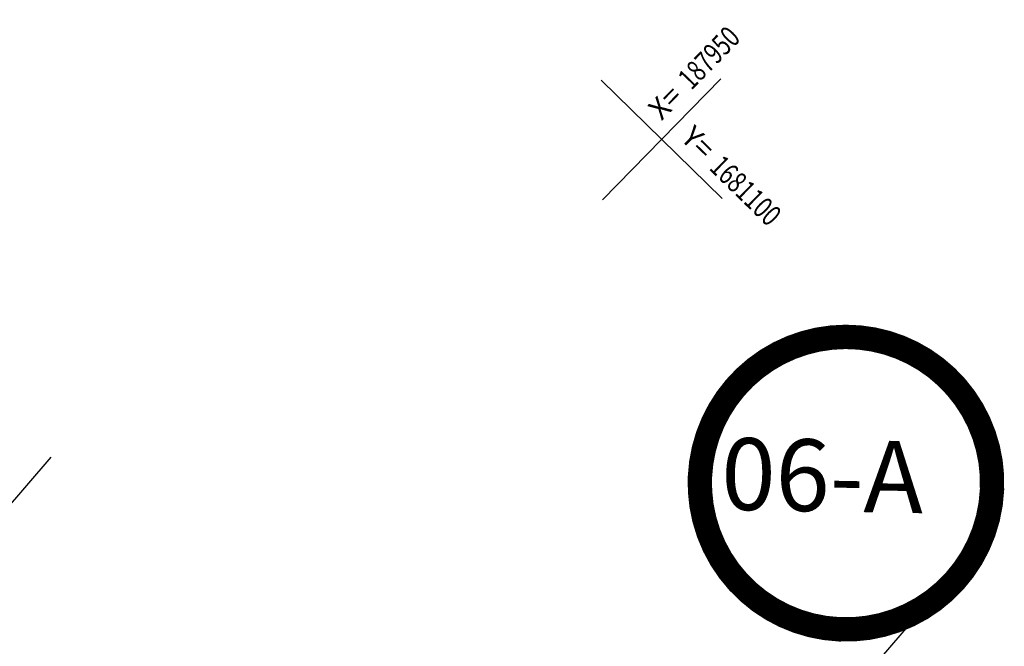
# Model space of a CAD drawing. Extents: x 1212 to 2238, y 60 to 1014.
# Drawn here: x 1526 to 1642, y 293 to 367 of the extents above; entities that cross this region are included whole.
import ezdxf

# ---------------------------------------------------------------- set-up
doc = ezdxf.new("R2010")
doc.units = 0
doc.header["$MEASUREMENT"] = 0
doc.layers.get('0').update_dxf_attribs({"linetype": 'CONTINUOUS'})
for name, color, linetype in [('AB_DIVISAS', 251, 'CONTINUOUS'), ('AB_EDIFICACAO', 251, 'CONTINUOUS'), ('COORDENADAS', 7, 'CONTINUOUS')]:
    doc.layers.add(name, color=color, linetype=linetype)
doc.styles.add('SWIS721BLKBT', font='swissk.ttf')
doc.styles.add('X', font='ROMANS.SHX', dxfattribs={"width": 0.75, "height": 5})

# ---------------------------------------------------------------- blocks, each defined once
blk = doc.blocks.new('COORD')
for points in [[(0, -20), (0, 20)], [(-20, 0), (20, 0)]]:
    blk.add_lwpolyline(points)
for s, rotation, p in [('X=', 90, (-3, 3)), ('Y=', 359.99, (3, 3))]:
    blk.add_text(s, height=5, rotation=rotation).set_placement(p)
at = {"style": 'X', "width": 0.75}
blk.add_attdef('00.000', (-3.02, 13.09), '', height=5, rotation=90, dxfattribs=at)
blk.add_attdef('00.000', (12.72, 2.72), '', height=5, dxfattribs=at)

msp = doc.modelspace()

# ---------------------------------------------------------------- linework, layer by layer
at = {"color": 1, "ltscale": 4000, "const_width": 2.88}
msp.add_lwpolyline([(1606.05, 313.45, 1), (1640.58, 311.91, 1)], format="xyb", close=True, dxfattribs=at)
at = {"layer": 'AB_DIVISAS'}
msp.add_line((1606.12, 267.33), (1635.74, 301.69), dxfattribs=at)
at = {"layer": 'AB_EDIFICACAO'}
msp.add_lwpolyline([(1538.47, 279.15), (1515.16, 299.28), (1529.35, 315.75)], dxfattribs=at)

# ---------------------------------------------------------------- block references
at = {"layer": 'COORDENADAS', "ltscale": 4000}
ref = msp.add_blockref('COORD', (1601.53, 353.29), dxfattribs=dict(at, xscale=0.5, yscale=0.5, zscale=0.5, rotation=315.6812884365059))
ref.add_attrib('00.000', '187950', (1605.03, 359.02), dxfattribs={"layer": '0', "height": 2.5, "rotation": 45.6813, "style": 'X', "width": 0.75})
ref.add_attrib('00.000', '1681100', (1607.03, 349.82), dxfattribs={"layer": '0', "height": 2.5, "rotation": 315.6813, "style": 'X', "width": 0.75})

# ---------------------------------------------------------------- texts
at = {"color": 7, "ltscale": 4000, "style": 'SWIS721BLKBT'}
msp.add_text('06-A', height=8.481, rotation=358.942, dxfattribs=at).set_placement((1608.5, 309.57))

doc.saveas('drawing.dxf')
